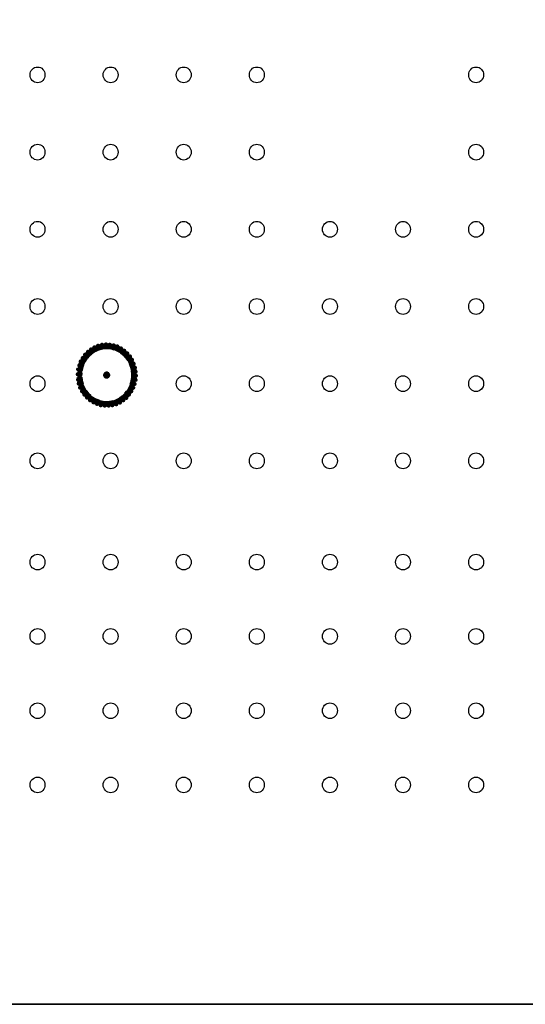
# Model space of a CAD drawing. Units: inches. Extents: x -12.8 to 12.8, y -12.8 to 12.8.
# Drawn here: x -6.3 to 0.2, y -12.8 to -0.2 of the extents above; entities that cross this region are included whole.
import ezdxf

# ---------------------------------------------------------------- set-up
doc = ezdxf.new("R2010")
doc.units = ezdxf.units.IN
doc.header["$MEASUREMENT"] = 0
doc.layers.add('Layer 1', color=7, linetype='Continuous')

msp = doc.modelspace()

# ---------------------------------------------------------------- linework, layer by layer
at = {"layer": 'Layer 1', "color": 250, "lineweight": 35}
msp.add_lwpolyline([(8.826, -12.793), (-12.537, -12.793), (-12.588, -12.787), (-12.636, -12.771), (-12.68, -12.746), (-12.718, -12.713), (-12.749, -12.673), (-12.773, -12.628), (-12.787, -12.577), (-12.793, -12.523), (-12.793, 10.022), (-12.787, 10.076), (-12.773, 10.127), (-12.749, 10.172), (-12.718, 10.212), (-12.68, 10.246), (-12.636, 10.27), (-12.588, 10.286), (-12.537, 10.292), (-12.537, 10.292), (8.826, 10.292)], dxfattribs=at)
at = {"layer": 'Layer 1', "lineweight": 25}
for points in [[(-6.075, -0.77), (-6.055, -0.772), (-6.037, -0.778), (-6.021, -0.787), (-6.007, -0.8), (-5.995, -0.815), (-5.986, -0.832), (-5.981, -0.851), (-5.979, -0.871), (-5.981, -0.892), (-5.986, -0.911), (-5.995, -0.928), (-6.007, -0.943), (-6.021, -0.955), (-6.037, -0.964), (-6.055, -0.97), (-6.075, -0.972), (-6.094, -0.97), (-6.112, -0.964), (-6.128, -0.955), (-6.143, -0.943), (-6.154, -0.928), (-6.163, -0.911), (-6.169, -0.892), (-6.171, -0.871), (-6.169, -0.851), (-6.163, -0.832), (-6.154, -0.815), (-6.143, -0.8), (-6.128, -0.787), (-6.112, -0.778), (-6.094, -0.772), (-6.075, -0.77)], [(-5.137, -0.77), (-5.117, -0.772), (-5.099, -0.778), (-5.083, -0.787), (-5.069, -0.8), (-5.057, -0.815), (-5.048, -0.832), (-5.043, -0.851), (-5.041, -0.871), (-5.043, -0.892), (-5.048, -0.911), (-5.057, -0.928), (-5.069, -0.943), (-5.083, -0.955), (-5.099, -0.964), (-5.117, -0.97), (-5.137, -0.972), (-5.156, -0.97), (-5.174, -0.964), (-5.19, -0.955), (-5.204, -0.943), (-5.216, -0.928), (-5.225, -0.911), (-5.231, -0.892), (-5.233, -0.871), (-5.231, -0.851), (-5.225, -0.832), (-5.216, -0.815), (-5.204, -0.8), (-5.19, -0.787), (-5.174, -0.778), (-5.156, -0.772), (-5.137, -0.77)], [(-4.198, -0.77), (-4.179, -0.772), (-4.161, -0.778), (-4.145, -0.787), (-4.13, -0.8), (-4.119, -0.815), (-4.11, -0.832), (-4.104, -0.851), (-4.102, -0.871), (-4.104, -0.892), (-4.11, -0.911), (-4.119, -0.928), (-4.13, -0.943), (-4.145, -0.955), (-4.161, -0.964), (-4.179, -0.97), (-4.198, -0.972), (-4.218, -0.97), (-4.236, -0.964), (-4.252, -0.955), (-4.266, -0.943), (-4.278, -0.928), (-4.287, -0.911), (-4.292, -0.892), (-4.294, -0.871), (-4.292, -0.851), (-4.287, -0.832), (-4.278, -0.815), (-4.266, -0.8), (-4.252, -0.787), (-4.236, -0.778), (-4.218, -0.772), (-4.198, -0.77)], [(-3.26, -0.77), (-3.241, -0.772), (-3.223, -0.778), (-3.206, -0.787), (-3.192, -0.8), (-3.18, -0.815), (-3.172, -0.832), (-3.166, -0.851), (-3.164, -0.871), (-3.166, -0.892), (-3.172, -0.911), (-3.18, -0.928), (-3.192, -0.943), (-3.206, -0.955), (-3.223, -0.964), (-3.241, -0.97), (-3.26, -0.972), (-3.279, -0.97), (-3.297, -0.964), (-3.314, -0.955), (-3.328, -0.943), (-3.34, -0.928), (-3.348, -0.911), (-3.354, -0.892), (-3.356, -0.871), (-3.354, -0.851), (-3.348, -0.832), (-3.34, -0.815), (-3.328, -0.8), (-3.314, -0.787), (-3.297, -0.778), (-3.279, -0.772), (-3.26, -0.77)], [(-0.445, -0.77), (-0.426, -0.772), (-0.408, -0.778), (-0.392, -0.787), (-0.378, -0.8), (-0.366, -0.815), (-0.357, -0.832), (-0.351, -0.851), (-0.349, -0.871), (-0.351, -0.892), (-0.357, -0.911), (-0.366, -0.928), (-0.378, -0.943), (-0.392, -0.955), (-0.408, -0.964), (-0.426, -0.97), (-0.445, -0.972), (-0.465, -0.97), (-0.483, -0.964), (-0.499, -0.955), (-0.513, -0.943), (-0.525, -0.928), (-0.534, -0.911), (-0.539, -0.892), (-0.541, -0.871), (-0.539, -0.851), (-0.534, -0.832), (-0.525, -0.815), (-0.513, -0.8), (-0.499, -0.787), (-0.483, -0.778), (-0.465, -0.772), (-0.445, -0.77)], [(-6.075, -1.76), (-6.055, -1.762), (-6.037, -1.768), (-6.021, -1.778), (-6.007, -1.79), (-5.995, -1.805), (-5.986, -1.822), (-5.981, -1.841), (-5.979, -1.861), (-5.981, -1.882), (-5.986, -1.901), (-5.995, -1.918), (-6.007, -1.933), (-6.021, -1.945), (-6.037, -1.955), (-6.055, -1.961), (-6.075, -1.963), (-6.094, -1.961), (-6.112, -1.955), (-6.128, -1.945), (-6.143, -1.933), (-6.154, -1.918), (-6.163, -1.901), (-6.169, -1.882), (-6.171, -1.861), (-6.169, -1.841), (-6.163, -1.822), (-6.154, -1.805), (-6.143, -1.79), (-6.128, -1.778), (-6.112, -1.768), (-6.094, -1.762), (-6.075, -1.76)], [(-5.137, -1.76), (-5.117, -1.762), (-5.099, -1.768), (-5.083, -1.778), (-5.069, -1.79), (-5.057, -1.805), (-5.048, -1.822), (-5.043, -1.841), (-5.041, -1.861), (-5.043, -1.882), (-5.048, -1.901), (-5.057, -1.918), (-5.069, -1.933), (-5.083, -1.945), (-5.099, -1.955), (-5.117, -1.961), (-5.137, -1.963), (-5.156, -1.961), (-5.174, -1.955), (-5.19, -1.945), (-5.204, -1.933), (-5.216, -1.918), (-5.225, -1.901), (-5.231, -1.882), (-5.233, -1.861), (-5.231, -1.841), (-5.225, -1.822), (-5.216, -1.805), (-5.204, -1.79), (-5.19, -1.778), (-5.174, -1.768), (-5.156, -1.762), (-5.137, -1.76)], [(-4.198, -1.76), (-4.179, -1.762), (-4.161, -1.768), (-4.145, -1.778), (-4.13, -1.79), (-4.119, -1.805), (-4.11, -1.822), (-4.104, -1.841), (-4.102, -1.861), (-4.104, -1.882), (-4.11, -1.901), (-4.119, -1.918), (-4.13, -1.933), (-4.145, -1.945), (-4.161, -1.955), (-4.179, -1.961), (-4.198, -1.963), (-4.218, -1.961), (-4.236, -1.955), (-4.252, -1.945), (-4.266, -1.933), (-4.278, -1.918), (-4.287, -1.901), (-4.292, -1.882), (-4.294, -1.861), (-4.292, -1.841), (-4.287, -1.822), (-4.278, -1.805), (-4.266, -1.79), (-4.252, -1.778), (-4.236, -1.768), (-4.218, -1.762), (-4.198, -1.76)], [(-3.26, -1.76), (-3.241, -1.762), (-3.223, -1.768), (-3.206, -1.778), (-3.192, -1.79), (-3.18, -1.805), (-3.172, -1.822), (-3.166, -1.841), (-3.164, -1.861), (-3.166, -1.882), (-3.172, -1.901), (-3.18, -1.918), (-3.192, -1.933), (-3.206, -1.945), (-3.223, -1.955), (-3.241, -1.961), (-3.26, -1.963), (-3.279, -1.961), (-3.297, -1.955), (-3.314, -1.945), (-3.328, -1.933), (-3.34, -1.918), (-3.348, -1.901), (-3.354, -1.882), (-3.356, -1.861), (-3.354, -1.841), (-3.348, -1.822), (-3.34, -1.805), (-3.328, -1.79), (-3.314, -1.778), (-3.297, -1.768), (-3.279, -1.762), (-3.26, -1.76)], [(-0.445, -1.76), (-0.426, -1.762), (-0.408, -1.768), (-0.392, -1.778), (-0.378, -1.79), (-0.366, -1.805), (-0.357, -1.822), (-0.351, -1.841), (-0.349, -1.861), (-0.351, -1.882), (-0.357, -1.901), (-0.366, -1.918), (-0.378, -1.933), (-0.392, -1.945), (-0.408, -1.955), (-0.426, -1.961), (-0.445, -1.963), (-0.465, -1.961), (-0.483, -1.955), (-0.499, -1.945), (-0.513, -1.933), (-0.525, -1.918), (-0.534, -1.901), (-0.539, -1.882), (-0.541, -1.861), (-0.539, -1.841), (-0.534, -1.822), (-0.525, -1.805), (-0.513, -1.79), (-0.499, -1.778), (-0.483, -1.768), (-0.465, -1.762), (-0.445, -1.76)], [(-6.075, -2.75), (-6.055, -2.753), (-6.037, -2.758), (-6.021, -2.768), (-6.007, -2.78), (-5.995, -2.795), (-5.986, -2.812), (-5.981, -2.831), (-5.979, -2.852), (-5.981, -2.872), (-5.986, -2.891), (-5.995, -2.908), (-6.007, -2.923), (-6.021, -2.936), (-6.037, -2.945), (-6.055, -2.951), (-6.075, -2.953), (-6.094, -2.951), (-6.112, -2.945), (-6.128, -2.936), (-6.143, -2.923), (-6.154, -2.908), (-6.163, -2.891), (-6.169, -2.872), (-6.171, -2.852), (-6.169, -2.831), (-6.163, -2.812), (-6.154, -2.795), (-6.143, -2.78), (-6.128, -2.768), (-6.112, -2.758), (-6.094, -2.753), (-6.075, -2.75)], [(-5.137, -2.75), (-5.117, -2.753), (-5.099, -2.758), (-5.083, -2.768), (-5.069, -2.78), (-5.057, -2.795), (-5.048, -2.812), (-5.043, -2.831), (-5.041, -2.852), (-5.043, -2.872), (-5.048, -2.891), (-5.057, -2.908), (-5.069, -2.923), (-5.083, -2.936), (-5.099, -2.945), (-5.117, -2.951), (-5.137, -2.953), (-5.156, -2.951), (-5.174, -2.945), (-5.19, -2.936), (-5.204, -2.923), (-5.216, -2.908), (-5.225, -2.891), (-5.231, -2.872), (-5.233, -2.852), (-5.231, -2.831), (-5.225, -2.812), (-5.216, -2.795), (-5.204, -2.78), (-5.19, -2.768), (-5.174, -2.758), (-5.156, -2.753), (-5.137, -2.75)], [(-4.198, -2.75), (-4.179, -2.753), (-4.161, -2.758), (-4.145, -2.768), (-4.13, -2.78), (-4.119, -2.795), (-4.11, -2.812), (-4.104, -2.831), (-4.102, -2.852), (-4.104, -2.872), (-4.11, -2.891), (-4.119, -2.908), (-4.13, -2.923), (-4.145, -2.936), (-4.161, -2.945), (-4.179, -2.951), (-4.198, -2.953), (-4.218, -2.951), (-4.236, -2.945), (-4.252, -2.936), (-4.266, -2.923), (-4.278, -2.908), (-4.287, -2.891), (-4.292, -2.872), (-4.294, -2.852), (-4.292, -2.831), (-4.287, -2.812), (-4.278, -2.795), (-4.266, -2.78), (-4.252, -2.768), (-4.236, -2.758), (-4.218, -2.753), (-4.198, -2.75)], [(-3.26, -2.75), (-3.241, -2.753), (-3.223, -2.758), (-3.206, -2.768), (-3.192, -2.78), (-3.18, -2.795), (-3.172, -2.812), (-3.166, -2.831), (-3.164, -2.852), (-3.166, -2.872), (-3.172, -2.891), (-3.18, -2.908), (-3.192, -2.923), (-3.206, -2.936), (-3.223, -2.945), (-3.241, -2.951), (-3.26, -2.953), (-3.279, -2.951), (-3.297, -2.945), (-3.314, -2.936), (-3.328, -2.923), (-3.34, -2.908), (-3.348, -2.891), (-3.354, -2.872), (-3.356, -2.852), (-3.354, -2.831), (-3.348, -2.812), (-3.34, -2.795), (-3.328, -2.78), (-3.314, -2.768), (-3.297, -2.758), (-3.279, -2.753), (-3.26, -2.75)], [(-2.322, -2.75), (-2.302, -2.753), (-2.284, -2.758), (-2.268, -2.768), (-2.254, -2.78), (-2.242, -2.795), (-2.233, -2.812), (-2.228, -2.831), (-2.226, -2.852), (-2.228, -2.872), (-2.233, -2.891), (-2.242, -2.908), (-2.254, -2.923), (-2.268, -2.936), (-2.284, -2.945), (-2.302, -2.951), (-2.322, -2.953), (-2.341, -2.951), (-2.359, -2.945), (-2.375, -2.936), (-2.39, -2.923), (-2.401, -2.908), (-2.41, -2.891), (-2.416, -2.872), (-2.418, -2.852), (-2.416, -2.831), (-2.41, -2.812), (-2.401, -2.795), (-2.39, -2.78), (-2.375, -2.768), (-2.359, -2.758), (-2.341, -2.753), (-2.322, -2.75)], [(-1.384, -2.75), (-1.364, -2.753), (-1.346, -2.758), (-1.33, -2.768), (-1.316, -2.78), (-1.304, -2.795), (-1.295, -2.812), (-1.29, -2.831), (-1.288, -2.852), (-1.29, -2.872), (-1.295, -2.891), (-1.304, -2.908), (-1.316, -2.923), (-1.33, -2.936), (-1.346, -2.945), (-1.364, -2.951), (-1.384, -2.953), (-1.403, -2.951), (-1.421, -2.945), (-1.437, -2.936), (-1.451, -2.923), (-1.463, -2.908), (-1.472, -2.891), (-1.478, -2.872), (-1.48, -2.852), (-1.478, -2.831), (-1.472, -2.812), (-1.463, -2.795), (-1.451, -2.78), (-1.437, -2.768), (-1.421, -2.758), (-1.403, -2.753), (-1.384, -2.75)], [(-0.445, -2.75), (-0.426, -2.753), (-0.408, -2.758), (-0.392, -2.768), (-0.378, -2.78), (-0.366, -2.795), (-0.357, -2.812), (-0.351, -2.831), (-0.349, -2.852), (-0.351, -2.872), (-0.357, -2.891), (-0.366, -2.908), (-0.378, -2.923), (-0.392, -2.936), (-0.408, -2.945), (-0.426, -2.951), (-0.445, -2.953), (-0.465, -2.951), (-0.483, -2.945), (-0.499, -2.936), (-0.513, -2.923), (-0.525, -2.908), (-0.534, -2.891), (-0.539, -2.872), (-0.541, -2.852), (-0.539, -2.831), (-0.534, -2.812), (-0.525, -2.795), (-0.513, -2.78), (-0.499, -2.768), (-0.483, -2.758), (-0.465, -2.753), (-0.445, -2.75)], [(-6.075, -3.741), (-6.055, -3.743), (-6.037, -3.749), (-6.021, -3.758), (-6.007, -3.77), (-5.995, -3.785), (-5.986, -3.802), (-5.981, -3.821), (-5.979, -3.842), (-5.981, -3.862), (-5.986, -3.881), (-5.995, -3.898), (-6.007, -3.913), (-6.021, -3.926), (-6.037, -3.935), (-6.055, -3.941), (-6.075, -3.943), (-6.094, -3.941), (-6.112, -3.935), (-6.128, -3.926), (-6.143, -3.913), (-6.154, -3.898), (-6.163, -3.881), (-6.169, -3.862), (-6.171, -3.842), (-6.169, -3.821), (-6.163, -3.802), (-6.154, -3.785), (-6.143, -3.77), (-6.128, -3.758), (-6.112, -3.749), (-6.094, -3.743), (-6.075, -3.741)], [(-5.137, -3.741), (-5.117, -3.743), (-5.099, -3.749), (-5.083, -3.758), (-5.069, -3.77), (-5.057, -3.785), (-5.048, -3.802), (-5.043, -3.821), (-5.041, -3.842), (-5.043, -3.862), (-5.048, -3.881), (-5.057, -3.898), (-5.069, -3.913), (-5.083, -3.926), (-5.099, -3.935), (-5.117, -3.941), (-5.137, -3.943), (-5.156, -3.941), (-5.174, -3.935), (-5.19, -3.926), (-5.204, -3.913), (-5.216, -3.898), (-5.225, -3.881), (-5.231, -3.862), (-5.233, -3.842), (-5.231, -3.821), (-5.225, -3.802), (-5.216, -3.785), (-5.204, -3.77), (-5.19, -3.758), (-5.174, -3.749), (-5.156, -3.743), (-5.137, -3.741)], [(-4.198, -3.741), (-4.179, -3.743), (-4.161, -3.749), (-4.145, -3.758), (-4.13, -3.77), (-4.119, -3.785), (-4.11, -3.802), (-4.104, -3.821), (-4.102, -3.842), (-4.104, -3.862), (-4.11, -3.881), (-4.119, -3.898), (-4.13, -3.913), (-4.145, -3.926), (-4.161, -3.935), (-4.179, -3.941), (-4.198, -3.943), (-4.218, -3.941), (-4.236, -3.935), (-4.252, -3.926), (-4.266, -3.913), (-4.278, -3.898), (-4.287, -3.881), (-4.292, -3.862), (-4.294, -3.842), (-4.292, -3.821), (-4.287, -3.802), (-4.278, -3.785), (-4.266, -3.77), (-4.252, -3.758), (-4.236, -3.749), (-4.218, -3.743), (-4.198, -3.741)], [(-3.26, -3.741), (-3.241, -3.743), (-3.223, -3.749), (-3.206, -3.758), (-3.192, -3.77), (-3.18, -3.785), (-3.172, -3.802), (-3.166, -3.821), (-3.164, -3.842), (-3.166, -3.862), (-3.172, -3.881), (-3.18, -3.898), (-3.192, -3.913), (-3.206, -3.926), (-3.223, -3.935), (-3.241, -3.941), (-3.26, -3.943), (-3.279, -3.941), (-3.297, -3.935), (-3.314, -3.926), (-3.328, -3.913), (-3.34, -3.898), (-3.348, -3.881), (-3.354, -3.862), (-3.356, -3.842), (-3.354, -3.821), (-3.348, -3.802), (-3.34, -3.785), (-3.328, -3.77), (-3.314, -3.758), (-3.297, -3.749), (-3.279, -3.743), (-3.26, -3.741)], [(-2.322, -3.741), (-2.302, -3.743), (-2.284, -3.749), (-2.268, -3.758), (-2.254, -3.77), (-2.242, -3.785), (-2.233, -3.802), (-2.228, -3.821), (-2.226, -3.842), (-2.228, -3.862), (-2.233, -3.881), (-2.242, -3.898), (-2.254, -3.913), (-2.268, -3.926), (-2.284, -3.935), (-2.302, -3.941), (-2.322, -3.943), (-2.341, -3.941), (-2.359, -3.935), (-2.375, -3.926), (-2.39, -3.913), (-2.401, -3.898), (-2.41, -3.881), (-2.416, -3.862), (-2.418, -3.842), (-2.416, -3.821), (-2.41, -3.802), (-2.401, -3.785), (-2.39, -3.77), (-2.375, -3.758), (-2.359, -3.749), (-2.341, -3.743), (-2.322, -3.741)], [(-1.384, -3.741), (-1.364, -3.743), (-1.346, -3.749), (-1.33, -3.758), (-1.316, -3.77), (-1.304, -3.785), (-1.295, -3.802), (-1.29, -3.821), (-1.288, -3.842), (-1.29, -3.862), (-1.295, -3.881), (-1.304, -3.898), (-1.316, -3.913), (-1.33, -3.926), (-1.346, -3.935), (-1.364, -3.941), (-1.384, -3.943), (-1.403, -3.941), (-1.421, -3.935), (-1.437, -3.926), (-1.451, -3.913), (-1.463, -3.898), (-1.472, -3.881), (-1.478, -3.862), (-1.48, -3.842), (-1.478, -3.821), (-1.472, -3.802), (-1.463, -3.785), (-1.451, -3.77), (-1.437, -3.758), (-1.421, -3.749), (-1.403, -3.743), (-1.384, -3.741)], [(-0.445, -3.741), (-0.426, -3.743), (-0.408, -3.749), (-0.392, -3.758), (-0.378, -3.77), (-0.366, -3.785), (-0.357, -3.802), (-0.351, -3.821), (-0.349, -3.842), (-0.351, -3.862), (-0.357, -3.881), (-0.366, -3.898), (-0.378, -3.913), (-0.392, -3.926), (-0.408, -3.935), (-0.426, -3.941), (-0.445, -3.943), (-0.465, -3.941), (-0.483, -3.935), (-0.499, -3.926), (-0.513, -3.913), (-0.525, -3.898), (-0.534, -3.881), (-0.539, -3.862), (-0.541, -3.842), (-0.539, -3.821), (-0.534, -3.802), (-0.525, -3.785), (-0.513, -3.77), (-0.499, -3.758), (-0.483, -3.749), (-0.465, -3.743), (-0.445, -3.741)], [(-6.075, -4.731), (-6.055, -4.733), (-6.037, -4.739), (-6.021, -4.748), (-6.007, -4.76), (-5.995, -4.775), (-5.986, -4.793), (-5.981, -4.812), (-5.979, -4.832), (-5.981, -4.852), (-5.986, -4.871), (-5.995, -4.889), (-6.007, -4.904), (-6.021, -4.916), (-6.037, -4.925), (-6.055, -4.931), (-6.075, -4.933), (-6.094, -4.931), (-6.112, -4.925), (-6.128, -4.916), (-6.143, -4.904), (-6.154, -4.889), (-6.163, -4.871), (-6.169, -4.852), (-6.171, -4.832), (-6.169, -4.812), (-6.163, -4.793), (-6.154, -4.775), (-6.143, -4.76), (-6.128, -4.748), (-6.112, -4.739), (-6.094, -4.733), (-6.075, -4.731)], [(-4.198, -4.731), (-4.179, -4.733), (-4.161, -4.739), (-4.145, -4.748), (-4.13, -4.76), (-4.119, -4.775), (-4.11, -4.793), (-4.104, -4.812), (-4.102, -4.832), (-4.104, -4.852), (-4.11, -4.871), (-4.119, -4.889), (-4.13, -4.904), (-4.145, -4.916), (-4.161, -4.925), (-4.179, -4.931), (-4.198, -4.933), (-4.218, -4.931), (-4.236, -4.925), (-4.252, -4.916), (-4.266, -4.904), (-4.278, -4.889), (-4.287, -4.871), (-4.292, -4.852), (-4.294, -4.832), (-4.292, -4.812), (-4.287, -4.793), (-4.278, -4.775), (-4.266, -4.76), (-4.252, -4.748), (-4.236, -4.739), (-4.218, -4.733), (-4.198, -4.731)], [(-3.26, -4.731), (-3.241, -4.733), (-3.223, -4.739), (-3.206, -4.748), (-3.192, -4.76), (-3.18, -4.775), (-3.172, -4.793), (-3.166, -4.812), (-3.164, -4.832), (-3.166, -4.852), (-3.172, -4.871), (-3.18, -4.889), (-3.192, -4.904), (-3.206, -4.916), (-3.223, -4.925), (-3.241, -4.931), (-3.26, -4.933), (-3.279, -4.931), (-3.297, -4.925), (-3.314, -4.916), (-3.328, -4.904), (-3.34, -4.889), (-3.348, -4.871), (-3.354, -4.852), (-3.356, -4.832), (-3.354, -4.812), (-3.348, -4.793), (-3.34, -4.775), (-3.328, -4.76), (-3.314, -4.748), (-3.297, -4.739), (-3.279, -4.733), (-3.26, -4.731)], [(-2.322, -4.731), (-2.302, -4.733), (-2.284, -4.739), (-2.268, -4.748), (-2.254, -4.76), (-2.242, -4.775), (-2.233, -4.793), (-2.228, -4.812), (-2.226, -4.832), (-2.228, -4.852), (-2.233, -4.871), (-2.242, -4.889), (-2.254, -4.904), (-2.268, -4.916), (-2.284, -4.925), (-2.302, -4.931), (-2.322, -4.933), (-2.341, -4.931), (-2.359, -4.925), (-2.375, -4.916), (-2.39, -4.904), (-2.401, -4.889), (-2.41, -4.871), (-2.416, -4.852), (-2.418, -4.832), (-2.416, -4.812), (-2.41, -4.793), (-2.401, -4.775), (-2.39, -4.76), (-2.375, -4.748), (-2.359, -4.739), (-2.341, -4.733), (-2.322, -4.731)], [(-1.384, -4.731), (-1.364, -4.733), (-1.346, -4.739), (-1.33, -4.748), (-1.316, -4.76), (-1.304, -4.775), (-1.295, -4.793), (-1.29, -4.812), (-1.288, -4.832), (-1.29, -4.852), (-1.295, -4.871), (-1.304, -4.889), (-1.316, -4.904), (-1.33, -4.916), (-1.346, -4.925), (-1.364, -4.931), (-1.384, -4.933), (-1.403, -4.931), (-1.421, -4.925), (-1.437, -4.916), (-1.451, -4.904), (-1.463, -4.889), (-1.472, -4.871), (-1.478, -4.852), (-1.48, -4.832), (-1.478, -4.812), (-1.472, -4.793), (-1.463, -4.775), (-1.451, -4.76), (-1.437, -4.748), (-1.421, -4.739), (-1.403, -4.733), (-1.384, -4.731)], [(-0.445, -4.731), (-0.426, -4.733), (-0.408, -4.739), (-0.392, -4.748), (-0.378, -4.76), (-0.366, -4.775), (-0.357, -4.793), (-0.351, -4.812), (-0.349, -4.832), (-0.351, -4.852), (-0.357, -4.871), (-0.366, -4.889), (-0.378, -4.904), (-0.392, -4.916), (-0.408, -4.925), (-0.426, -4.931), (-0.445, -4.933), (-0.465, -4.931), (-0.483, -4.925), (-0.499, -4.916), (-0.513, -4.904), (-0.525, -4.889), (-0.534, -4.871), (-0.539, -4.852), (-0.541, -4.832), (-0.539, -4.812), (-0.534, -4.793), (-0.525, -4.775), (-0.513, -4.76), (-0.499, -4.748), (-0.483, -4.739), (-0.465, -4.733), (-0.445, -4.731)], [(-6.075, -5.721), (-6.055, -5.723), (-6.037, -5.729), (-6.021, -5.738), (-6.007, -5.751), (-5.995, -5.766), (-5.986, -5.783), (-5.981, -5.802), (-5.979, -5.822), (-5.981, -5.843), (-5.986, -5.862), (-5.995, -5.879), (-6.007, -5.894), (-6.021, -5.906), (-6.037, -5.915), (-6.055, -5.921), (-6.075, -5.923), (-6.094, -5.921), (-6.112, -5.915), (-6.128, -5.906), (-6.143, -5.894), (-6.154, -5.879), (-6.163, -5.862), (-6.169, -5.843), (-6.171, -5.822), (-6.169, -5.802), (-6.163, -5.783), (-6.154, -5.766), (-6.143, -5.751), (-6.128, -5.738), (-6.112, -5.729), (-6.094, -5.723), (-6.075, -5.721)], [(-5.137, -5.721), (-5.117, -5.723), (-5.099, -5.729), (-5.083, -5.738), (-5.069, -5.751), (-5.057, -5.766), (-5.048, -5.783), (-5.043, -5.802), (-5.041, -5.822), (-5.043, -5.843), (-5.048, -5.862), (-5.057, -5.879), (-5.069, -5.894), (-5.083, -5.906), (-5.099, -5.915), (-5.117, -5.921), (-5.137, -5.923), (-5.156, -5.921), (-5.174, -5.915), (-5.19, -5.906), (-5.204, -5.894), (-5.216, -5.879), (-5.225, -5.862), (-5.231, -5.843), (-5.233, -5.822), (-5.231, -5.802), (-5.225, -5.783), (-5.216, -5.766), (-5.204, -5.751), (-5.19, -5.738), (-5.174, -5.729), (-5.156, -5.723), (-5.137, -5.721)], [(-4.198, -5.721), (-4.179, -5.723), (-4.161, -5.729), (-4.145, -5.738), (-4.13, -5.751), (-4.119, -5.766), (-4.11, -5.783), (-4.104, -5.802), (-4.102, -5.822), (-4.104, -5.843), (-4.11, -5.862), (-4.119, -5.879), (-4.13, -5.894), (-4.145, -5.906), (-4.161, -5.915), (-4.179, -5.921), (-4.198, -5.923), (-4.218, -5.921), (-4.236, -5.915), (-4.252, -5.906), (-4.266, -5.894), (-4.278, -5.879), (-4.287, -5.862), (-4.292, -5.843), (-4.294, -5.822), (-4.292, -5.802), (-4.287, -5.783), (-4.278, -5.766), (-4.266, -5.751), (-4.252, -5.738), (-4.236, -5.729), (-4.218, -5.723), (-4.198, -5.721)], [(-3.26, -5.721), (-3.241, -5.723), (-3.223, -5.729), (-3.206, -5.738), (-3.192, -5.751), (-3.18, -5.766), (-3.172, -5.783), (-3.166, -5.802), (-3.164, -5.822), (-3.166, -5.843), (-3.172, -5.862), (-3.18, -5.879), (-3.192, -5.894), (-3.206, -5.906), (-3.223, -5.915), (-3.241, -5.921), (-3.26, -5.923), (-3.279, -5.921), (-3.297, -5.915), (-3.314, -5.906), (-3.328, -5.894), (-3.34, -5.879), (-3.348, -5.862), (-3.354, -5.843), (-3.356, -5.822), (-3.354, -5.802), (-3.348, -5.783), (-3.34, -5.766), (-3.328, -5.751), (-3.314, -5.738), (-3.297, -5.729), (-3.279, -5.723), (-3.26, -5.721)], [(-2.322, -5.721), (-2.302, -5.723), (-2.284, -5.729), (-2.268, -5.738), (-2.254, -5.751), (-2.242, -5.766), (-2.233, -5.783), (-2.228, -5.802), (-2.226, -5.822), (-2.228, -5.843), (-2.233, -5.862), (-2.242, -5.879), (-2.254, -5.894), (-2.268, -5.906), (-2.284, -5.915), (-2.302, -5.921), (-2.322, -5.923), (-2.341, -5.921), (-2.359, -5.915), (-2.375, -5.906), (-2.39, -5.894), (-2.401, -5.879), (-2.41, -5.862), (-2.416, -5.843), (-2.418, -5.822), (-2.416, -5.802), (-2.41, -5.783), (-2.401, -5.766), (-2.39, -5.751), (-2.375, -5.738), (-2.359, -5.729), (-2.341, -5.723), (-2.322, -5.721)], [(-1.384, -5.721), (-1.364, -5.723), (-1.346, -5.729), (-1.33, -5.738), (-1.316, -5.751), (-1.304, -5.766), (-1.295, -5.783), (-1.29, -5.802), (-1.288, -5.822), (-1.29, -5.843), (-1.295, -5.862), (-1.304, -5.879), (-1.316, -5.894), (-1.33, -5.906), (-1.346, -5.915), (-1.364, -5.921), (-1.384, -5.923), (-1.403, -5.921), (-1.421, -5.915), (-1.437, -5.906), (-1.451, -5.894), (-1.463, -5.879), (-1.472, -5.862), (-1.478, -5.843), (-1.48, -5.822), (-1.478, -5.802), (-1.472, -5.783), (-1.463, -5.766), (-1.451, -5.751), (-1.437, -5.738), (-1.421, -5.729), (-1.403, -5.723), (-1.384, -5.721)], [(-0.445, -5.721), (-0.426, -5.723), (-0.408, -5.729), (-0.392, -5.738), (-0.378, -5.751), (-0.366, -5.766), (-0.357, -5.783), (-0.351, -5.802), (-0.349, -5.822), (-0.351, -5.843), (-0.357, -5.862), (-0.366, -5.879), (-0.378, -5.894), (-0.392, -5.906), (-0.408, -5.915), (-0.426, -5.921), (-0.445, -5.923), (-0.465, -5.921), (-0.483, -5.915), (-0.499, -5.906), (-0.513, -5.894), (-0.525, -5.879), (-0.534, -5.862), (-0.539, -5.843), (-0.541, -5.822), (-0.539, -5.802), (-0.534, -5.783), (-0.525, -5.766), (-0.513, -5.751), (-0.499, -5.738), (-0.483, -5.729), (-0.465, -5.723), (-0.445, -5.721)], [(-6.075, -7.02), (-6.055, -7.022), (-6.037, -7.028), (-6.021, -7.037), (-6.007, -7.05), (-5.995, -7.064), (-5.986, -7.082), (-5.981, -7.1), (-5.979, -7.121), (-5.981, -7.141), (-5.986, -7.16), (-5.995, -7.177), (-6.007, -7.192), (-6.021, -7.204), (-6.037, -7.213), (-6.055, -7.219), (-6.075, -7.221), (-6.094, -7.219), (-6.112, -7.213), (-6.128, -7.204), (-6.143, -7.192), (-6.154, -7.177), (-6.163, -7.16), (-6.169, -7.141), (-6.171, -7.121), (-6.169, -7.1), (-6.163, -7.082), (-6.154, -7.064), (-6.143, -7.05), (-6.128, -7.037), (-6.112, -7.028), (-6.094, -7.022), (-6.075, -7.02)], [(-5.137, -7.02), (-5.117, -7.022), (-5.099, -7.028), (-5.083, -7.037), (-5.069, -7.05), (-5.057, -7.064), (-5.048, -7.082), (-5.042, -7.1), (-5.041, -7.121), (-5.042, -7.141), (-5.048, -7.16), (-5.057, -7.177), (-5.069, -7.192), (-5.083, -7.204), (-5.099, -7.213), (-5.117, -7.219), (-5.137, -7.221), (-5.156, -7.219), (-5.174, -7.213), (-5.19, -7.204), (-5.204, -7.192), (-5.216, -7.177), (-5.225, -7.16), (-5.231, -7.141), (-5.232, -7.121), (-5.231, -7.1), (-5.225, -7.082), (-5.216, -7.064), (-5.204, -7.05), (-5.19, -7.037), (-5.174, -7.028), (-5.156, -7.022), (-5.137, -7.02)], [(-4.198, -7.02), (-4.179, -7.022), (-4.161, -7.028), (-4.145, -7.037), (-4.13, -7.05), (-4.119, -7.064), (-4.11, -7.082), (-4.104, -7.1), (-4.102, -7.121), (-4.104, -7.141), (-4.11, -7.16), (-4.119, -7.177), (-4.13, -7.192), (-4.145, -7.204), (-4.161, -7.213), (-4.179, -7.219), (-4.198, -7.221), (-4.218, -7.219), (-4.236, -7.213), (-4.252, -7.204), (-4.266, -7.192), (-4.278, -7.177), (-4.287, -7.16), (-4.292, -7.141), (-4.294, -7.121), (-4.292, -7.1), (-4.287, -7.082), (-4.278, -7.064), (-4.266, -7.05), (-4.252, -7.037), (-4.236, -7.028), (-4.218, -7.022), (-4.198, -7.02)], [(-3.26, -7.02), (-3.241, -7.022), (-3.223, -7.028), (-3.206, -7.037), (-3.192, -7.05), (-3.18, -7.064), (-3.172, -7.082), (-3.166, -7.1), (-3.164, -7.121), (-3.166, -7.141), (-3.172, -7.16), (-3.18, -7.177), (-3.192, -7.192), (-3.206, -7.204), (-3.223, -7.213), (-3.241, -7.219), (-3.26, -7.221), (-3.279, -7.219), (-3.297, -7.213), (-3.314, -7.204), (-3.328, -7.192), (-3.34, -7.177), (-3.348, -7.16), (-3.354, -7.141), (-3.356, -7.121), (-3.354, -7.1), (-3.348, -7.082), (-3.34, -7.064), (-3.328, -7.05), (-3.314, -7.037), (-3.297, -7.028), (-3.279, -7.022), (-3.26, -7.02)], [(-2.322, -7.02), (-2.302, -7.022), (-2.284, -7.028), (-2.268, -7.037), (-2.254, -7.05), (-2.242, -7.064), (-2.233, -7.082), (-2.228, -7.1), (-2.226, -7.121), (-2.228, -7.141), (-2.233, -7.16), (-2.242, -7.177), (-2.254, -7.192), (-2.268, -7.204), (-2.284, -7.213), (-2.302, -7.219), (-2.322, -7.221), (-2.341, -7.219), (-2.359, -7.213), (-2.375, -7.204), (-2.39, -7.192), (-2.401, -7.177), (-2.41, -7.16), (-2.416, -7.141), (-2.418, -7.121), (-2.416, -7.1), (-2.41, -7.082), (-2.401, -7.064), (-2.39, -7.05), (-2.375, -7.037), (-2.359, -7.028), (-2.341, -7.022), (-2.322, -7.02)], [(-1.384, -7.02), (-1.364, -7.022), (-1.346, -7.028), (-1.33, -7.037), (-1.316, -7.05), (-1.304, -7.064), (-1.295, -7.082), (-1.29, -7.1), (-1.288, -7.121), (-1.29, -7.141), (-1.295, -7.16), (-1.304, -7.177), (-1.316, -7.192), (-1.33, -7.204), (-1.346, -7.213), (-1.364, -7.219), (-1.384, -7.221), (-1.403, -7.219), (-1.421, -7.213), (-1.437, -7.204), (-1.451, -7.192), (-1.463, -7.177), (-1.472, -7.16), (-1.478, -7.141), (-1.48, -7.121), (-1.478, -7.1), (-1.472, -7.082), (-1.463, -7.064), (-1.451, -7.05), (-1.437, -7.037), (-1.421, -7.028), (-1.403, -7.022), (-1.384, -7.02)], [(-0.445, -7.02), (-0.426, -7.022), (-0.408, -7.028), (-0.392, -7.037), (-0.377, -7.05), (-0.366, -7.064), (-0.357, -7.082), (-0.351, -7.1), (-0.349, -7.121), (-0.351, -7.141), (-0.357, -7.16), (-0.366, -7.177), (-0.377, -7.192), (-0.392, -7.204), (-0.408, -7.213), (-0.426, -7.219), (-0.445, -7.221), (-0.465, -7.219), (-0.483, -7.213), (-0.499, -7.204), (-0.513, -7.192), (-0.525, -7.177), (-0.534, -7.16), (-0.539, -7.141), (-0.541, -7.121), (-0.539, -7.1), (-0.534, -7.082), (-0.525, -7.064), (-0.513, -7.05), (-0.499, -7.037), (-0.483, -7.028), (-0.465, -7.022), (-0.445, -7.02)], [(-6.075, -7.973), (-6.055, -7.975), (-6.037, -7.981), (-6.021, -7.99), (-6.007, -8.002), (-5.995, -8.017), (-5.986, -8.034), (-5.981, -8.053), (-5.979, -8.073), (-5.981, -8.094), (-5.986, -8.113), (-5.995, -8.13), (-6.007, -8.145), (-6.021, -8.157), (-6.037, -8.166), (-6.055, -8.172), (-6.075, -8.174), (-6.094, -8.172), (-6.112, -8.166), (-6.128, -8.157), (-6.143, -8.145), (-6.154, -8.13), (-6.163, -8.113), (-6.169, -8.094), (-6.171, -8.073), (-6.169, -8.053), (-6.163, -8.034), (-6.154, -8.017), (-6.143, -8.002), (-6.128, -7.99), (-6.112, -7.981), (-6.094, -7.975), (-6.075, -7.973)], [(-5.137, -7.973), (-5.117, -7.975), (-5.099, -7.981), (-5.083, -7.99), (-5.069, -8.002), (-5.057, -8.017), (-5.048, -8.034), (-5.042, -8.053), (-5.041, -8.073), (-5.042, -8.094), (-5.048, -8.113), (-5.057, -8.13), (-5.069, -8.145), (-5.083, -8.157), (-5.099, -8.166), (-5.117, -8.172), (-5.137, -8.174), (-5.156, -8.172), (-5.174, -8.166), (-5.19, -8.157), (-5.204, -8.145), (-5.216, -8.13), (-5.225, -8.113), (-5.231, -8.094), (-5.232, -8.073), (-5.231, -8.053), (-5.225, -8.034), (-5.216, -8.017), (-5.204, -8.002), (-5.19, -7.99), (-5.174, -7.981), (-5.156, -7.975), (-5.137, -7.973)], [(-4.198, -7.973), (-4.179, -7.975), (-4.161, -7.981), (-4.145, -7.99), (-4.13, -8.002), (-4.119, -8.017), (-4.11, -8.034), (-4.104, -8.053), (-4.102, -8.073), (-4.104, -8.094), (-4.11, -8.113), (-4.119, -8.13), (-4.13, -8.145), (-4.145, -8.157), (-4.161, -8.166), (-4.179, -8.172), (-4.198, -8.174), (-4.218, -8.172), (-4.236, -8.166), (-4.252, -8.157), (-4.266, -8.145), (-4.278, -8.13), (-4.287, -8.113), (-4.292, -8.094), (-4.294, -8.073), (-4.292, -8.053), (-4.287, -8.034), (-4.278, -8.017), (-4.266, -8.002), (-4.252, -7.99), (-4.236, -7.981), (-4.218, -7.975), (-4.198, -7.973)], [(-3.26, -7.973), (-3.241, -7.975), (-3.223, -7.981), (-3.206, -7.99), (-3.192, -8.002), (-3.18, -8.017), (-3.172, -8.034), (-3.166, -8.053), (-3.164, -8.073), (-3.166, -8.094), (-3.172, -8.113), (-3.18, -8.13), (-3.192, -8.145), (-3.206, -8.157), (-3.223, -8.166), (-3.241, -8.172), (-3.26, -8.174), (-3.279, -8.172), (-3.297, -8.166), (-3.314, -8.157), (-3.328, -8.145), (-3.34, -8.13), (-3.348, -8.113), (-3.354, -8.094), (-3.356, -8.073), (-3.354, -8.053), (-3.348, -8.034), (-3.34, -8.017), (-3.328, -8.002), (-3.314, -7.99), (-3.297, -7.981), (-3.279, -7.975), (-3.26, -7.973)], [(-2.322, -7.973), (-2.302, -7.975), (-2.284, -7.981), (-2.268, -7.99), (-2.254, -8.002), (-2.242, -8.017), (-2.233, -8.034), (-2.228, -8.053), (-2.226, -8.073), (-2.228, -8.094), (-2.233, -8.113), (-2.242, -8.13), (-2.254, -8.145), (-2.268, -8.157), (-2.284, -8.166), (-2.302, -8.172), (-2.322, -8.174), (-2.341, -8.172), (-2.359, -8.166), (-2.375, -8.157), (-2.39, -8.145), (-2.401, -8.13), (-2.41, -8.113), (-2.416, -8.094), (-2.418, -8.073), (-2.416, -8.053), (-2.41, -8.034), (-2.401, -8.017), (-2.39, -8.002), (-2.375, -7.99), (-2.359, -7.981), (-2.341, -7.975), (-2.322, -7.973)], [(-1.384, -7.973), (-1.364, -7.975), (-1.346, -7.981), (-1.33, -7.99), (-1.316, -8.002), (-1.304, -8.017), (-1.295, -8.034), (-1.29, -8.053), (-1.288, -8.073), (-1.29, -8.094), (-1.295, -8.113), (-1.304, -8.13), (-1.316, -8.145), (-1.33, -8.157), (-1.346, -8.166), (-1.364, -8.172), (-1.384, -8.174), (-1.403, -8.172), (-1.421, -8.166), (-1.437, -8.157), (-1.451, -8.145), (-1.463, -8.13), (-1.472, -8.113), (-1.478, -8.094), (-1.48, -8.073), (-1.478, -8.053), (-1.472, -8.034), (-1.463, -8.017), (-1.451, -8.002), (-1.437, -7.99), (-1.421, -7.981), (-1.403, -7.975), (-1.384, -7.973)], [(-0.445, -7.973), (-0.426, -7.975), (-0.408, -7.981), (-0.392, -7.99), (-0.377, -8.002), (-0.366, -8.017), (-0.357, -8.034), (-0.351, -8.053), (-0.349, -8.073), (-0.351, -8.094), (-0.357, -8.113), (-0.366, -8.13), (-0.377, -8.145), (-0.392, -8.157), (-0.408, -8.166), (-0.426, -8.172), (-0.445, -8.174), (-0.465, -8.172), (-0.483, -8.166), (-0.499, -8.157), (-0.513, -8.145), (-0.525, -8.13), (-0.534, -8.113), (-0.539, -8.094), (-0.541, -8.073), (-0.539, -8.053), (-0.534, -8.034), (-0.525, -8.017), (-0.513, -8.002), (-0.499, -7.99), (-0.483, -7.981), (-0.465, -7.975), (-0.445, -7.973)], [(-6.075, -8.926), (-6.055, -8.928), (-6.037, -8.933), (-6.021, -8.943), (-6.007, -8.955), (-5.995, -8.97), (-5.986, -8.987), (-5.981, -9.006), (-5.979, -9.026), (-5.981, -9.046), (-5.986, -9.065), (-5.995, -9.082), (-6.007, -9.097), (-6.021, -9.11), (-6.037, -9.119), (-6.055, -9.125), (-6.075, -9.127), (-6.094, -9.125), (-6.112, -9.119), (-6.128, -9.11), (-6.143, -9.097), (-6.154, -9.082), (-6.163, -9.065), (-6.169, -9.046), (-6.171, -9.026), (-6.169, -9.006), (-6.163, -8.987), (-6.154, -8.97), (-6.143, -8.955), (-6.128, -8.943), (-6.112, -8.933), (-6.094, -8.928), (-6.075, -8.926)], [(-5.137, -8.926), (-5.117, -8.928), (-5.099, -8.933), (-5.083, -8.943), (-5.069, -8.955), (-5.057, -8.97), (-5.048, -8.987), (-5.042, -9.006), (-5.041, -9.026), (-5.042, -9.046), (-5.048, -9.065), (-5.057, -9.082), (-5.069, -9.097), (-5.083, -9.11), (-5.099, -9.119), (-5.117, -9.125), (-5.137, -9.127), (-5.156, -9.125), (-5.174, -9.119), (-5.19, -9.11), (-5.204, -9.097), (-5.216, -9.082), (-5.225, -9.065), (-5.231, -9.046), (-5.232, -9.026), (-5.231, -9.006), (-5.225, -8.987), (-5.216, -8.97), (-5.204, -8.955), (-5.19, -8.943), (-5.174, -8.933), (-5.156, -8.928), (-5.137, -8.926)], [(-4.198, -8.926), (-4.179, -8.928), (-4.161, -8.933), (-4.145, -8.943), (-4.13, -8.955), (-4.119, -8.97), (-4.11, -8.987), (-4.104, -9.006), (-4.102, -9.026), (-4.104, -9.046), (-4.11, -9.065), (-4.119, -9.082), (-4.13, -9.097), (-4.145, -9.11), (-4.161, -9.119), (-4.179, -9.125), (-4.198, -9.127), (-4.218, -9.125), (-4.236, -9.119), (-4.252, -9.11), (-4.266, -9.097), (-4.278, -9.082), (-4.287, -9.065), (-4.292, -9.046), (-4.294, -9.026), (-4.292, -9.006), (-4.287, -8.987), (-4.278, -8.97), (-4.266, -8.955), (-4.252, -8.943), (-4.236, -8.933), (-4.218, -8.928), (-4.198, -8.926)], [(-3.26, -8.926), (-3.241, -8.928), (-3.223, -8.933), (-3.206, -8.943), (-3.192, -8.955), (-3.18, -8.97), (-3.172, -8.987), (-3.166, -9.006), (-3.164, -9.026), (-3.166, -9.046), (-3.172, -9.065), (-3.18, -9.082), (-3.192, -9.097), (-3.206, -9.11), (-3.223, -9.119), (-3.241, -9.125), (-3.26, -9.127), (-3.279, -9.125), (-3.297, -9.119), (-3.314, -9.11), (-3.328, -9.097), (-3.34, -9.082), (-3.348, -9.065), (-3.354, -9.046), (-3.356, -9.026), (-3.354, -9.006), (-3.348, -8.987), (-3.34, -8.97), (-3.328, -8.955), (-3.314, -8.943), (-3.297, -8.933), (-3.279, -8.928), (-3.26, -8.926)], [(-2.322, -8.926), (-2.302, -8.928), (-2.284, -8.933), (-2.268, -8.943), (-2.254, -8.955), (-2.242, -8.97), (-2.233, -8.987), (-2.228, -9.006), (-2.226, -9.026), (-2.228, -9.046), (-2.233, -9.065), (-2.242, -9.082), (-2.254, -9.097), (-2.268, -9.11), (-2.284, -9.119), (-2.302, -9.125), (-2.322, -9.127), (-2.341, -9.125), (-2.359, -9.119), (-2.375, -9.11), (-2.39, -9.097), (-2.401, -9.082), (-2.41, -9.065), (-2.416, -9.046), (-2.418, -9.026), (-2.416, -9.006), (-2.41, -8.987), (-2.401, -8.97), (-2.39, -8.955), (-2.375, -8.943), (-2.359, -8.933), (-2.341, -8.928), (-2.322, -8.926)], [(-1.384, -8.926), (-1.364, -8.928), (-1.346, -8.933), (-1.33, -8.943), (-1.316, -8.955), (-1.304, -8.97), (-1.295, -8.987), (-1.29, -9.006), (-1.288, -9.026), (-1.29, -9.046), (-1.295, -9.065), (-1.304, -9.082), (-1.316, -9.097), (-1.33, -9.11), (-1.346, -9.119), (-1.364, -9.125), (-1.384, -9.127), (-1.403, -9.125), (-1.421, -9.119), (-1.437, -9.11), (-1.451, -9.097), (-1.463, -9.082), (-1.472, -9.065), (-1.478, -9.046), (-1.48, -9.026), (-1.478, -9.006), (-1.472, -8.987), (-1.463, -8.97), (-1.451, -8.955), (-1.437, -8.943), (-1.421, -8.933), (-1.403, -8.928), (-1.384, -8.926)], [(-0.445, -8.926), (-0.426, -8.928), (-0.408, -8.933), (-0.392, -8.943), (-0.377, -8.955), (-0.366, -8.97), (-0.357, -8.987), (-0.351, -9.006), (-0.349, -9.026), (-0.351, -9.046), (-0.357, -9.065), (-0.366, -9.082), (-0.377, -9.097), (-0.392, -9.11), (-0.408, -9.119), (-0.426, -9.125), (-0.445, -9.127), (-0.465, -9.125), (-0.483, -9.119), (-0.499, -9.11), (-0.513, -9.097), (-0.525, -9.082), (-0.534, -9.065), (-0.539, -9.046), (-0.541, -9.026), (-0.539, -9.006), (-0.534, -8.987), (-0.525, -8.97), (-0.513, -8.955), (-0.499, -8.943), (-0.483, -8.933), (-0.465, -8.928), (-0.445, -8.926)], [(-6.075, -9.878), (-6.055, -9.88), (-6.037, -9.886), (-6.021, -9.895), (-6.007, -9.908), (-5.995, -9.923), (-5.986, -9.94), (-5.981, -9.959), (-5.979, -9.979), (-5.981, -9.999), (-5.986, -10.018), (-5.995, -10.035), (-6.007, -10.05), (-6.021, -10.062), (-6.037, -10.072), (-6.055, -10.077), (-6.075, -10.079), (-6.094, -10.077), (-6.112, -10.072), (-6.128, -10.062), (-6.143, -10.05), (-6.154, -10.035), (-6.163, -10.018), (-6.169, -9.999), (-6.171, -9.979), (-6.169, -9.959), (-6.163, -9.94), (-6.154, -9.923), (-6.143, -9.908), (-6.128, -9.895), (-6.112, -9.886), (-6.094, -9.88), (-6.075, -9.878)], [(-5.137, -9.878), (-5.117, -9.88), (-5.099, -9.886), (-5.083, -9.895), (-5.069, -9.908), (-5.057, -9.923), (-5.048, -9.94), (-5.042, -9.959), (-5.041, -9.979), (-5.042, -9.999), (-5.048, -10.018), (-5.057, -10.035), (-5.069, -10.05), (-5.083, -10.062), (-5.099, -10.072), (-5.117, -10.077), (-5.137, -10.079), (-5.156, -10.077), (-5.174, -10.072), (-5.19, -10.062), (-5.204, -10.05), (-5.216, -10.035), (-5.225, -10.018), (-5.231, -9.999), (-5.232, -9.979), (-5.231, -9.959), (-5.225, -9.94), (-5.216, -9.923), (-5.204, -9.908), (-5.19, -9.895), (-5.174, -9.886), (-5.156, -9.88), (-5.137, -9.878)], [(-4.198, -9.878), (-4.179, -9.88), (-4.161, -9.886), (-4.145, -9.895), (-4.13, -9.908), (-4.119, -9.923), (-4.11, -9.94), (-4.104, -9.959), (-4.102, -9.979), (-4.104, -9.999), (-4.11, -10.018), (-4.119, -10.035), (-4.13, -10.05), (-4.145, -10.062), (-4.161, -10.072), (-4.179, -10.077), (-4.198, -10.079), (-4.218, -10.077), (-4.236, -10.072), (-4.252, -10.062), (-4.266, -10.05), (-4.278, -10.035), (-4.287, -10.018), (-4.292, -9.999), (-4.294, -9.979), (-4.292, -9.959), (-4.287, -9.94), (-4.278, -9.923), (-4.266, -9.908), (-4.252, -9.895), (-4.236, -9.886), (-4.218, -9.88), (-4.198, -9.878)], [(-3.26, -9.878), (-3.241, -9.88), (-3.223, -9.886), (-3.206, -9.895), (-3.192, -9.908), (-3.18, -9.923), (-3.172, -9.94), (-3.166, -9.959), (-3.164, -9.979), (-3.166, -9.999), (-3.172, -10.018), (-3.18, -10.035), (-3.192, -10.05), (-3.206, -10.062), (-3.223, -10.072), (-3.241, -10.077), (-3.26, -10.079), (-3.279, -10.077), (-3.297, -10.072), (-3.314, -10.062), (-3.328, -10.05), (-3.34, -10.035), (-3.348, -10.018), (-3.354, -9.999), (-3.356, -9.979), (-3.354, -9.959), (-3.348, -9.94), (-3.34, -9.923), (-3.328, -9.908), (-3.314, -9.895), (-3.297, -9.886), (-3.279, -9.88), (-3.26, -9.878)], [(-2.322, -9.878), (-2.302, -9.88), (-2.284, -9.886), (-2.268, -9.895), (-2.254, -9.908), (-2.242, -9.923), (-2.233, -9.94), (-2.228, -9.959), (-2.226, -9.979), (-2.228, -9.999), (-2.233, -10.018), (-2.242, -10.035), (-2.254, -10.05), (-2.268, -10.062), (-2.284, -10.072), (-2.302, -10.077), (-2.322, -10.079), (-2.341, -10.077), (-2.359, -10.072), (-2.375, -10.062), (-2.39, -10.05), (-2.401, -10.035), (-2.41, -10.018), (-2.416, -9.999), (-2.418, -9.979), (-2.416, -9.959), (-2.41, -9.94), (-2.401, -9.923), (-2.39, -9.908), (-2.375, -9.895), (-2.359, -9.886), (-2.341, -9.88), (-2.322, -9.878)], [(-1.384, -9.878), (-1.364, -9.88), (-1.346, -9.886), (-1.33, -9.895), (-1.316, -9.908), (-1.304, -9.923), (-1.295, -9.94), (-1.29, -9.959), (-1.288, -9.979), (-1.29, -9.999), (-1.295, -10.018), (-1.304, -10.035), (-1.316, -10.05), (-1.33, -10.062), (-1.346, -10.072), (-1.364, -10.077), (-1.384, -10.079), (-1.403, -10.077), (-1.421, -10.072), (-1.437, -10.062), (-1.451, -10.05), (-1.463, -10.035), (-1.472, -10.018), (-1.478, -9.999), (-1.48, -9.979), (-1.478, -9.959), (-1.472, -9.94), (-1.463, -9.923), (-1.451, -9.908), (-1.437, -9.895), (-1.421, -9.886), (-1.403, -9.88), (-1.384, -9.878)], [(-0.445, -9.878), (-0.426, -9.88), (-0.408, -9.886), (-0.392, -9.895), (-0.377, -9.908), (-0.366, -9.923), (-0.357, -9.94), (-0.351, -9.959), (-0.349, -9.979), (-0.351, -9.999), (-0.357, -10.018), (-0.366, -10.035), (-0.377, -10.05), (-0.392, -10.062), (-0.408, -10.072), (-0.426, -10.077), (-0.445, -10.079), (-0.465, -10.077), (-0.483, -10.072), (-0.499, -10.062), (-0.513, -10.05), (-0.525, -10.035), (-0.534, -10.018), (-0.539, -9.999), (-0.541, -9.979), (-0.539, -9.959), (-0.534, -9.94), (-0.525, -9.923), (-0.513, -9.908), (-0.499, -9.895), (-0.483, -9.886), (-0.465, -9.88), (-0.445, -9.878)]]:
    msp.add_lwpolyline(points, close=True, dxfattribs=at)
at = {"layer": 'Layer 1', "color": 250, "lineweight": 25}
msp.add_lwpolyline([(-5.186, -4.372), (-5.119, -4.379), (-5.057, -4.399), (-5.001, -4.431), (-4.952, -4.474), (-4.911, -4.526), (-4.881, -4.585), (-4.861, -4.651), (-4.855, -4.721), (-4.861, -4.792), (-4.881, -4.857), (-4.911, -4.917), (-4.952, -4.968), (-5.001, -5.011), (-5.057, -5.043), (-5.119, -5.064), (-5.186, -5.071), (-5.253, -5.064), (-5.315, -5.043), (-5.371, -5.011), (-5.42, -4.968), (-5.461, -4.917), (-5.491, -4.857), (-5.51, -4.792), (-5.517, -4.721), (-5.51, -4.651), (-5.491, -4.585), (-5.461, -4.526), (-5.42, -4.474), (-5.371, -4.431), (-5.315, -4.399), (-5.253, -4.379), (-5.186, -4.372)], close=True, dxfattribs=at)
at = {"layer": 'Layer 1', "lineweight": 120}
for points in [[(-5.384, -4.431), (-5.388, -4.39), (-5.352, -4.409), (-5.384, -4.431)], [(-5.345, -4.405), (-5.344, -4.364), (-5.311, -4.388), (-5.345, -4.405)], [(-5.304, -4.385), (-5.297, -4.345), (-5.267, -4.373), (-5.304, -4.385)], [(-5.259, -4.372), (-5.247, -4.333), (-5.222, -4.365), (-5.259, -4.372)], [(-5.214, -4.364), (-5.197, -4.327), (-5.176, -4.363), (-5.214, -4.364)], [(-5.168, -4.364), (-5.147, -4.33), (-5.13, -4.368), (-5.168, -4.364)], [(-5.122, -4.369), (-5.097, -4.339), (-5.085, -4.379), (-5.122, -4.369)], [(-5.078, -4.382), (-5.049, -4.355), (-5.043, -4.396), (-5.078, -4.382)], [(-5.036, -4.4), (-5.003, -4.378), (-5.002, -4.42), (-5.036, -4.4)], [(-4.996, -4.424), (-4.961, -4.407), (-4.965, -4.449), (-4.996, -4.424)], [(-5.498, -4.58), (-5.521, -4.547), (-5.481, -4.544), (-5.498, -4.58)], [(-5.477, -4.537), (-5.496, -4.501), (-5.456, -4.504), (-5.477, -4.537)], [(-5.451, -4.497), (-5.465, -4.459), (-5.426, -4.467), (-5.451, -4.497)], [(-5.42, -4.461), (-5.428, -4.422), (-5.391, -4.435), (-5.42, -4.461)], [(-4.96, -4.454), (-4.923, -4.442), (-4.933, -4.482), (-4.96, -4.454)], [(-4.927, -4.489), (-4.889, -4.482), (-4.904, -4.521), (-4.927, -4.489)], [(-4.9, -4.528), (-4.861, -4.526), (-4.881, -4.563), (-4.9, -4.528)], [(-5.523, -4.673), (-5.553, -4.648), (-5.516, -4.634), (-5.523, -4.673)], [(-5.514, -4.626), (-5.54, -4.596), (-5.501, -4.588), (-5.514, -4.626)], [(-4.878, -4.57), (-4.839, -4.574), (-4.864, -4.607), (-4.878, -4.57)], [(-4.861, -4.615), (-4.824, -4.625), (-4.852, -4.654), (-4.861, -4.615)], [(-4.851, -4.662), (-4.814, -4.677), (-4.846, -4.702), (-4.851, -4.662)], [(-5.526, -4.732), (-5.56, -4.712), (-5.525, -4.692), (-5.526, -4.732)], [(-5.519, -4.793), (-5.556, -4.779), (-5.525, -4.753), (-5.519, -4.793)], [(-4.848, -4.759), (-4.817, -4.783), (-4.854, -4.799), (-4.848, -4.759)], [(-4.846, -4.711), (-4.812, -4.73), (-4.847, -4.751), (-4.846, -4.711)], [(-5.507, -4.84), (-5.545, -4.831), (-5.518, -4.801), (-5.507, -4.84)], [(-5.489, -4.884), (-5.528, -4.882), (-5.505, -4.847), (-5.489, -4.884)], [(-5.466, -4.926), (-5.504, -4.929), (-5.486, -4.892), (-5.466, -4.926)], [(-4.889, -4.897), (-4.87, -4.932), (-4.909, -4.931), (-4.889, -4.897)], [(-4.869, -4.853), (-4.846, -4.885), (-4.885, -4.89), (-4.869, -4.853)], [(-4.856, -4.807), (-4.828, -4.835), (-4.867, -4.845), (-4.856, -4.807)], [(-5.437, -4.964), (-5.475, -4.972), (-5.461, -4.933), (-5.437, -4.964)], [(-5.404, -4.997), (-5.44, -5.011), (-5.432, -4.97), (-5.404, -4.997)], [(-5.367, -5.026), (-5.401, -5.045), (-5.398, -5.003), (-5.367, -5.026)], [(-5.326, -5.049), (-5.358, -5.072), (-5.36, -5.03), (-5.326, -5.049)], [(-5.017, -5.033), (-5.017, -5.074), (-5.051, -5.051), (-5.017, -5.033)], [(-4.979, -5.006), (-4.974, -5.047), (-5.01, -5.029), (-4.979, -5.006)], [(-4.944, -4.974), (-4.934, -5.014), (-4.972, -5.001), (-4.944, -4.974)], [(-4.914, -4.938), (-4.899, -4.975), (-4.939, -4.968), (-4.914, -4.938)], [(-5.283, -5.066), (-5.312, -5.093), (-5.319, -5.052), (-5.283, -5.066)], [(-5.239, -5.076), (-5.263, -5.108), (-5.276, -5.068), (-5.239, -5.076)], [(-5.193, -5.081), (-5.213, -5.115), (-5.231, -5.078), (-5.193, -5.081)], [(-5.147, -5.078), (-5.163, -5.116), (-5.185, -5.081), (-5.147, -5.078)], [(-5.102, -5.07), (-5.113, -5.109), (-5.139, -5.077), (-5.102, -5.07)], [(-5.058, -5.054), (-5.064, -5.095), (-5.094, -5.068), (-5.058, -5.054)]]:
    msp.add_lwpolyline(points, close=True, dxfattribs=at)
at = {"layer": 'Layer 1', "color": 250, "lineweight": 120}
msp.add_lwpolyline([(-5.207, -4.721), (-5.206, -4.717), (-5.205, -4.713), (-5.204, -4.71), (-5.201, -4.707), (-5.198, -4.704), (-5.195, -4.702), (-5.191, -4.701), (-5.187, -4.701), (-5.183, -4.701), (-5.179, -4.702), (-5.176, -4.704), (-5.173, -4.707), (-5.171, -4.71), (-5.169, -4.713), (-5.168, -4.717), (-5.167, -4.721), (-5.168, -4.726), (-5.169, -4.73), (-5.171, -4.733), (-5.173, -4.736), (-5.176, -4.739), (-5.179, -4.741), (-5.183, -4.742), (-5.187, -4.742), (-5.191, -4.742), (-5.195, -4.741), (-5.198, -4.739), (-5.201, -4.736), (-5.204, -4.733), (-5.205, -4.73), (-5.206, -4.726), (-5.207, -4.721)], close=True, dxfattribs=at)

doc.saveas('drawing.dxf')
